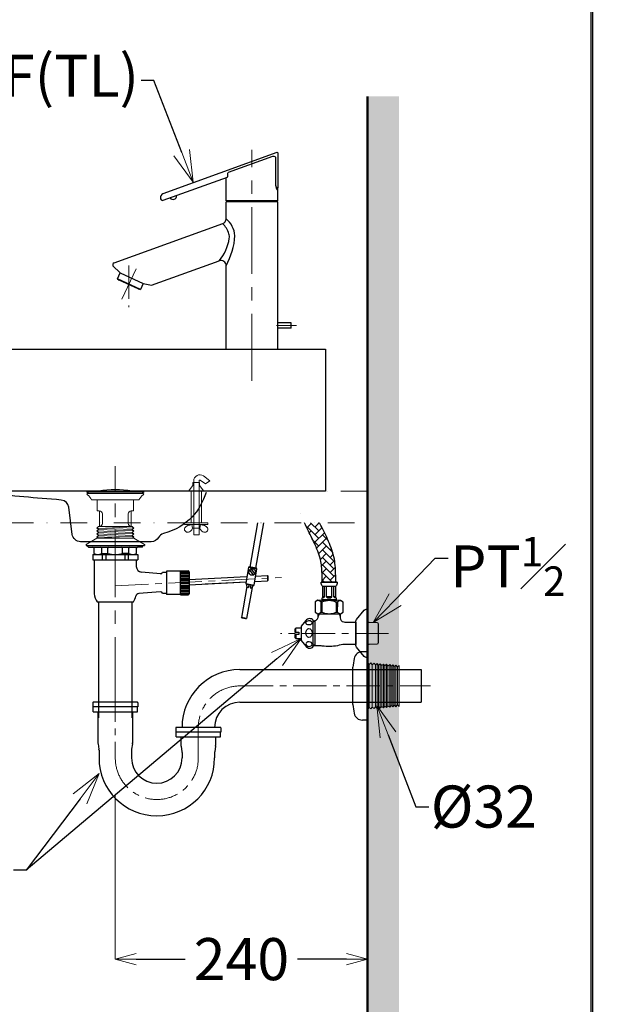
# Model space of a CAD drawing. Units: millimetres. Extents: x 2460 to 4482, y -6046 to -3176.
# Drawn here: x 3915 to 4482, y -5310 to -4374 of the extents above; entities that cross this region are included whole.
import ezdxf
from ezdxf import colors
from ezdxf.entities.mleader import LeaderData, LeaderLine
from ezdxf.math import Vec2, Vec3

# ---------------------------------------------------------------- set-up
doc = ezdxf.new("R2010")
doc.units = ezdxf.units.MM
doc.linetypes.add('CENTER', pattern=[50.8, 31.75, -6.35, 6.35, -6.35])
doc.linetypes.add('DASHDOTX2', pattern=[50.8, 25.4, -12.7, 0, -12.7])
for name, color, linetype, lineweight in [('中心線', 2, 'CENTER', 5), ('標註線', 7, 'Continuous', 9), ('牆壁線', 5, 'Continuous', 50)]:
    doc.layers.add(name, color=color, linetype=linetype, lineweight=lineweight)
doc.layers.add('繪圖線', color=7, linetype='Continuous')
doc.styles.get("Standard").update_dxf_attribs({"font": 'msjh.ttf', "height": 40})
doc.dimstyles.get("Standard").update_dxf_attribs({"dimtxt": 20, "dimasz": 20, "dimexe": 0, "dimexo": 20, "dimgap": 10, "dimtad": 0, "dimtih": 1, "dimtoh": 1, "dimdec": 1, "dimdsep": 46, "dimtxsty": 'Standard', "dimblk": 'OPEN30', "dimcen": 0.09, "dimadec": 0, "dimazin": 2, "dimtfac": 1, "dimtdec": 1, "dimtofl": 0, "dimtmove": 1, "dimatfit": 3, "dimldrblk": 'OPEN30', "dimfxl": 0, "dimtolj": 1, "dimtzin": 0, "dimlwe": 9, "dimarcsym": 0})

# ---------------------------------------------------------------- blocks, each defined once
blk = doc.blocks.new('_OPEN30')
at = {"color": 0, "linetype": 'ByBlock'}
for p, q in [((-1, 0.268), (0, 0)), ((0, 0), (-1, -0.268)), ((0, 0), (-1, 0))]:
    blk.add_line(p, q, dxfattribs=at)
blk = doc.blocks.new('*D19')
at = {"layer": 'Defpoints', "color": 0}
for p in [(4005.64, -5091.06), (4245.64, -5091.06), (4245.64, -5267.4)]:
    blk.add_point(p, dxfattribs=at)
at = {"layer": '標註線', "color": 0, "lineweight": 9}
for p, q in [((4005.64, -5111.06), (4005.64, -5267.4)), ((4245.64, -5111.06), (4245.64, -5267.4))]:
    blk.add_line(p, q, dxfattribs=at)
at = {"layer": '標註線', "color": 0, "lineweight": -2}
for p, q in [((4025.64, -5267.4), (4072.16, -5267.4)), ((4225.64, -5267.4), (4179.11, -5267.4))]:
    blk.add_line(p, q, dxfattribs=at)
at = {"layer": '標註線', "color": 0, "lineweight": -2, "xscale": 20, "yscale": 20, "zscale": 20, "rotation": 180}
blk.add_blockref('_OPEN30', (4005.64, -5267.4), dxfattribs=at)
at = {"layer": '標註線', "color": 0, "lineweight": -2, "xscale": 20, "yscale": 20, "zscale": 20}
blk.add_blockref('_OPEN30', (4245.64, -5267.4), dxfattribs=at)
at = {"layer": '標註線', "color": 0, "insert": (4125.64, -5267.4), "char_height": 40, "attachment_point": 5}
blk.add_mtext('\\A1;240', dxfattribs=at)

msp = doc.modelspace()

# ---------------------------------------------------------------- hatches: boundary and pattern name
at = {"layer": '標註線'}
h = msp.add_hatch(dxfattribs=at)
h.set_pattern_fill('AR-HBONE', color=256, scale=0.05)
h.set_pattern_definition([(45, (0, -151.114), (7e-16, 7.184205), [15.24, -5.08]), (135, (3.592, -147.522), (7e-16, 7.184205), [15.24, -5.08])])
h.paths.add_polyline_path([(4182.33, -4843.6), (4182.02, -4842.72), (4182.12, -4843), (4182.22, -4843.28), (4182.32, -4843.56)])
h.paths.add_polyline_path([(4182.96, -4845.36), (4182.66, -4844.52), (4182.71, -4844.67), (4182.81, -4844.95), (4182.91, -4845.23)])
h.paths.add_polyline_path([(4182.64, -4844.48), (4182.34, -4843.63), (4182.41, -4843.84), (4182.51, -4844.11), (4182.61, -4844.39)])
h.paths.add_polyline_path([(4183.63, -4847.15), (4183.31, -4846.29), (4183.32, -4846.34), (4183.43, -4846.61), (4183.53, -4846.89)])
h.paths.add_polyline_path([(4200.06, -4852.58), (4185.82, -4852.58), (4185.86, -4852.68), (4185.97, -4852.95), (4186.09, -4853.23), (4186.21, -4853.5), (4186.33, -4853.77), (4186.45, -4854.05), (4186.57, -4854.32), (4186.69, -4854.59), (4186.81, -4854.87), (4186.93, -4855.14), (4187.05, -4855.41), (4187.18, -4855.68), (4187.3, -4855.95), (4187.42, -4856.22), (4187.55, -4856.49), (4187.67, -4856.76), (4187.8, -4857.03), (4187.92, -4857.3), (4188.04, -4857.57), (4188.17, -4857.84), (4188.3, -4858.11), (4188.42, -4858.38), (4188.55, -4858.64), (4188.67, -4858.91), (4188.8, -4859.18), (4188.93, -4859.44), (4189.05, -4859.71), (4189.18, -4859.97), (4189.31, -4860.24), (4189.44, -4860.5), (4189.57, -4860.76), (4189.69, -4861.03), (4189.82, -4861.29), (4189.95, -4861.55), (4190.08, -4861.81), (4190.21, -4862.07), (4190.33, -4862.34), (4190.46, -4862.6), (4190.59, -4862.86), (4190.72, -4863.12), (4190.85, -4863.38), (4190.97, -4863.63), (4191.1, -4863.89), (4191.23, -4864.15), (4191.36, -4864.41), (4191.48, -4864.67), (4191.61, -4864.92), (4191.74, -4865.18), (4191.87, -4865.44), (4191.99, -4865.69), (4192.12, -4865.95), (4192.25, -4866.21), (4192.37, -4866.46), (4192.5, -4866.72), (4192.63, -4866.97), (4192.75, -4867.22), (4192.88, -4867.48), (4193, -4867.73), (4193.13, -4867.99), (4193.25, -4868.24), (4193.37, -4868.49), (4193.5, -4868.74), (4193.62, -4869), (4193.74, -4869.25), (4193.87, -4869.5), (4193.99, -4869.75), (4194.11, -4870), (4194.23, -4870.25), (4194.35, -4870.5), (4194.47, -4870.75), (4194.59, -4871), (4194.71, -4871.25), (4194.83, -4871.5), (4194.95, -4871.75), (4195.07, -4872), (4195.18, -4872.25), (4195.3, -4872.5), (4195.42, -4872.74), (4195.53, -4872.99), (4195.65, -4873.24), (4195.76, -4873.49), (4195.87, -4873.73), (4195.99, -4873.98), (4196.1, -4874.23), (4196.21, -4874.47), (4196.32, -4874.72), (4196.43, -4874.97), (4196.54, -4875.21), (4196.65, -4875.46), (4196.76, -4875.7), (4196.86, -4875.95), (4196.97, -4876.19), (4197.07, -4876.44), (4197.18, -4876.68), (4197.28, -4876.93), (4197.39, -4877.17), (4197.49, -4877.42), (4197.59, -4877.66), (4197.69, -4877.9), (4197.79, -4878.15), (4197.89, -4878.39), (4197.99, -4878.63), (4198.08, -4878.87), (4198.18, -4879.12), (4198.27, -4879.36), (4198.37, -4879.6), (4198.46, -4879.84), (4198.55, -4880.09), (4198.64, -4880.33), (4198.73, -4880.57), (4198.82, -4880.81), (4198.91, -4881.05), (4199, -4881.29), (4199.08, -4881.53), (4199.17, -4881.77), (4199.25, -4882.01), (4199.33, -4882.25), (4199.41, -4882.49), (4199.49, -4882.73), (4199.57, -4882.97), (4199.65, -4883.21), (4199.73, -4883.45), (4199.8, -4883.69), (4199.88, -4883.93), (4199.95, -4884.17), (4200.02, -4884.41), (4200.1, -4884.65), (4200.17, -4884.88), (4200.23, -4885.12), (4200.3, -4885.36), (4200.37, -4885.6), (4200.43, -4885.84), (4200.5, -4886.08), (4200.56, -4886.31), (4200.62, -4886.55), (4200.68, -4886.79), (4200.74, -4887.03), (4200.8, -4887.27), (4200.85, -4887.51), (4200.91, -4887.74), (4200.96, -4887.98), (4201.01, -4888.22), (4201.07, -4888.46), (4201.12, -4888.7), (4201.16, -4888.94), (4201.21, -4889.18), (4201.26, -4889.42), (4201.3, -4889.66), (4201.35, -4889.9), (4201.39, -4890.15), (4201.43, -4890.39), (4201.47, -4890.63), (4201.51, -4890.88), (4201.55, -4891.12), (4201.58, -4891.37), (4201.62, -4891.62), (4201.65, -4891.86), (4201.69, -4892.11), (4201.72, -4892.36), (4201.75, -4892.61), (4201.78, -4892.86), (4201.81, -4893.11), (4201.84, -4893.36), (4201.87, -4893.62), (4201.9, -4893.87), (4201.92, -4894.12), (4201.95, -4894.38), (4201.97, -4894.63), (4202, -4894.89), (4202.02, -4895.15), (4202.04, -4895.4), (4202.06, -4895.66), (4202.08, -4895.92), (4202.1, -4896.18), (4202.12, -4896.44), (4202.14, -4896.7), (4202.15, -4896.96), (4202.17, -4897.22), (4202.19, -4897.49), (4202.2, -4897.75), (4202.21, -4898.01), (4202.23, -4898.28), (4202.24, -4898.54), (4202.25, -4898.81), (4202.26, -4899.08), (4202.27, -4899.34), (4202.28, -4899.61), (4202.29, -4899.88), (4202.3, -4900.15), (4202.31, -4900.42), (4202.31, -4900.69), (4202.32, -4900.96), (4202.33, -4901.23), (4202.33, -4901.5), (4202.34, -4901.77), (4202.34, -4902.04), (4202.35, -4902.32), (4202.35, -4902.59), (4202.35, -4902.87), (4202.36, -4903.14), (4202.36, -4903.42), (4202.36, -4903.69), (4202.36, -4903.97), (4202.36, -4904.25), (4202.36, -4904.52), (4202.36, -4904.8), (4202.36, -4905.08), (4202.36, -4905.36), (4202.36, -4905.64), (4202.36, -4905.92), (4202.36, -4906.2), (4202.36, -4906.48), (4202.36, -4906.76), (4202.36, -4907.04), (4202.35, -4907.33), (4202.35, -4907.61), (4202.35, -4907.89), (4202.35, -4908.18), (4202.34, -4908.46), (4202.34, -4908.74), (4202.34, -4909.03), (4215.34, -4909.04), (4215.34, -4909.03), (4215.34, -4908.8), (4215.34, -4908.56), (4215.35, -4908.32), (4215.35, -4908.08), (4215.35, -4907.84), (4215.35, -4907.6), (4215.35, -4907.35), (4215.36, -4907.11), (4215.36, -4906.87), (4215.36, -4906.63), (4215.36, -4906.39), (4215.36, -4906.15), (4215.36, -4905.9), (4215.36, -4905.66), (4215.36, -4905.42), (4215.36, -4905.18), (4215.36, -4904.93), (4215.36, -4904.69), (4215.36, -4904.44), (4215.36, -4904.2), (4215.36, -4903.96), (4215.36, -4903.71), (4215.36, -4903.47), (4215.36, -4903.22), (4215.36, -4902.98), (4215.35, -4902.73), (4215.35, -4902.49), (4215.35, -4902.24), (4215.34, -4902), (4215.34, -4901.75), (4215.34, -4901.5), (4215.33, -4901.26), (4215.33, -4901.01), (4215.32, -4900.76), (4215.32, -4900.52), (4215.31, -4900.27), (4215.3, -4900.02), (4215.3, -4899.77), (4215.29, -4899.53), (4215.28, -4899.28), (4215.27, -4899.03), (4215.26, -4898.78), (4215.25, -4898.53), (4215.24, -4898.28), (4215.23, -4898.03), (4215.22, -4897.79), (4215.21, -4897.54), (4215.2, -4897.29), (4215.18, -4897.04), (4215.17, -4896.79), (4215.16, -4896.54), (4215.14, -4896.29), (4215.12, -4896.04), (4215.11, -4895.79), (4215.09, -4895.54), (4215.07, -4895.29), (4215.06, -4895.03), (4215.04, -4894.78), (4215.02, -4894.53), (4215, -4894.28), (4214.97, -4894.03), (4214.95, -4893.78), (4214.93, -4893.53), (4214.91, -4893.28), (4214.88, -4893.02), (4214.86, -4892.77), (4214.83, -4892.52), (4214.8, -4892.27), (4214.78, -4892.01), (4214.75, -4891.76), (4214.72, -4891.51), (4214.69, -4891.26), (4214.66, -4891), (4214.62, -4890.75), (4214.59, -4890.5), (4214.56, -4890.25), (4214.52, -4889.99), (4214.48, -4889.74), (4214.45, -4889.49), (4214.41, -4889.23), (4214.37, -4888.98), (4214.33, -4888.72), (4214.29, -4888.47), (4214.25, -4888.22), (4214.2, -4887.96), (4214.16, -4887.71), (4214.11, -4887.46), (4214.07, -4887.2), (4214.02, -4886.95), (4213.97, -4886.69), (4213.92, -4886.44), (4213.87, -4886.19), (4213.82, -4885.93), (4213.76, -4885.68), (4213.71, -4885.43), (4213.65, -4885.18), (4213.6, -4884.93), (4213.54, -4884.67), (4213.48, -4884.42), (4213.42, -4884.17), (4213.36, -4883.92), (4213.3, -4883.67), (4213.24, -4883.42), (4213.17, -4883.17), (4213.11, -4882.92), (4213.04, -4882.68), (4212.98, -4882.43), (4212.91, -4882.18), (4212.84, -4881.93), (4212.77, -4881.69), (4212.7, -4881.44), (4212.63, -4881.19), (4212.56, -4880.95), (4212.48, -4880.7), (4212.41, -4880.46), (4212.34, -4880.22), (4212.26, -4879.97), (4212.19, -4879.73), (4212.11, -4879.49), (4212.03, -4879.24), (4211.95, -4879), (4211.87, -4878.76), (4211.79, -4878.52), (4211.71, -4878.28), (4211.63, -4878.04), (4211.55, -4877.81), (4211.47, -4877.57), (4211.38, -4877.33), (4211.3, -4877.09), (4211.22, -4876.86), (4211.13, -4876.62), (4211.04, -4876.38), (4210.96, -4876.15), (4210.87, -4875.91), (4210.78, -4875.68), (4210.69, -4875.44), (4210.61, -4875.21), (4210.52, -4874.98), (4210.43, -4874.74), (4210.34, -4874.51), (4210.24, -4874.28), (4210.15, -4874.04), (4210.06, -4873.81), (4209.97, -4873.58), (4209.87, -4873.35), (4209.78, -4873.12), (4209.69, -4872.89), (4209.59, -4872.66), (4209.5, -4872.43), (4209.4, -4872.2), (4209.3, -4871.97), (4209.21, -4871.75), (4209.11, -4871.52), (4209.01, -4871.29), (4208.91, -4871.06), (4208.82, -4870.84), (4208.72, -4870.61), (4208.62, -4870.38), (4208.52, -4870.16), (4208.42, -4869.93), (4208.32, -4869.71), (4208.22, -4869.48), (4208.12, -4869.26), (4208.02, -4869.03), (4207.92, -4868.81), (4207.82, -4868.59), (4207.71, -4868.36), (4207.61, -4868.14), (4207.51, -4867.92), (4207.41, -4867.7), (4207.3, -4867.47), (4207.2, -4867.25), (4207.1, -4867.03), (4206.99, -4866.81), (4206.89, -4866.59), (4206.79, -4866.37), (4206.68, -4866.15), (4206.58, -4865.93), (4206.47, -4865.71), (4206.37, -4865.49), (4206.26, -4865.27), (4206.16, -4865.05), (4206.05, -4864.83), (4205.95, -4864.62), (4205.84, -4864.4), (4205.74, -4864.18), (4205.63, -4863.96), (4205.53, -4863.74), (4205.42, -4863.53), (4205.32, -4863.31), (4205.21, -4863.09), (4205.1, -4862.88), (4205, -4862.66), (4204.89, -4862.45), (4204.79, -4862.23), (4204.68, -4862.02), (4204.57, -4861.8), (4204.47, -4861.59), (4204.36, -4861.37), (4204.26, -4861.16), (4204.15, -4860.94), (4204.04, -4860.73), (4203.94, -4860.51), (4203.83, -4860.3), (4203.73, -4860.09), (4203.62, -4859.87), (4203.52, -4859.66), (4203.41, -4859.45), (4203.3, -4859.24), (4203.2, -4859.02), (4203.09, -4858.81), (4202.99, -4858.6), (4202.88, -4858.39), (4202.78, -4858.18), (4202.67, -4857.97), (4202.57, -4857.75), (4202.47, -4857.54), (4202.36, -4857.33), (4202.26, -4857.12), (4202.15, -4856.91), (4202.05, -4856.7), (4201.95, -4856.49), (4201.84, -4856.28), (4201.74, -4856.07), (4201.64, -4855.86), (4201.54, -4855.65), (4201.43, -4855.44), (4201.33, -4855.23), (4201.23, -4855.02), (4201.13, -4854.82), (4201.03, -4854.61), (4200.93, -4854.4), (4200.83, -4854.19), (4200.73, -4853.98), (4200.63, -4853.77), (4200.53, -4853.57), (4200.43, -4853.36), (4200.33, -4853.15), (4200.23, -4852.94), (4200.14, -4852.74)])
h.paths.add_polyline_path([(4183.29, -4846.25), (4182.98, -4845.41), (4183.02, -4845.5), (4183.12, -4845.78), (4183.22, -4846.06)])
at = {"layer": '繪圖線', "lineweight": 0}
h = msp.add_hatch(dxfattribs=at)
h.set_pattern_fill('DOTS', color=256, scale=6)
h.set_pattern_definition([(0, (-5e-13, -30.997), (4.7625, 9.525), [0, -9.525])])
h.paths.add_polyline_path([(3377.77, -5507.67), (2662.55, -5507.67), (2662.55, -5537.67), (3377.77, -5537.67)])
h.paths.add_polyline_path([(4275.64, -5507.58), (3648.03, -5507.58), (3648.03, -5537.58), (4275.64, -5537.58)])
h.paths.add_polyline_path([(4275.64, -4447.24), (4245.64, -4447.24), (4245.64, -5507.58), (4275.64, -5507.58)])

# ---------------------------------------------------------------- linework, layer by layer
at = {"linetype": 'ByBlock'}
for p, q in [((4111.14, -4546.56), (4111.14, -4524.39)), ((4160.14, -4546.56), (4160.14, -4534.19)), ((4160.14, -4546.56), (4111.14, -4546.56)), ((4160.14, -4547.56), (4111.14, -4547.56)), ((4111.14, -4563.49), (4111.14, -4547.56)), ((4111.64, -4547.56), (4111.64, -4546.56)), ((4159.64, -4547.56), (4159.64, -4546.56)), ((4160.14, -4687.56), (4160.14, -4547.56)), ((4004.46, -4605.51), (4107.83, -4568.19)), ((4040.14, -4626.65), (4104.44, -4603.44)), ((4003.37, -4608.32), (4010.3, -4615.05)), ((4111.14, -4687.56), (4111.14, -4608.14)), ((4007.76, -4620.49), (4010.3, -4615.05)), ((4007.76, -4620.49), (4009.36, -4621.78)), ((4029.51, -4630.63), (4007.76, -4620.49)), ((4027.49, -4630.24), (4009.36, -4621.78)), ((4010.3, -4615.05), (4032.05, -4625.19)), ((4027.49, -4630.24), (4029.51, -4630.63)), ((4032.05, -4625.19), (4029.51, -4630.63)), ((4032.05, -4625.19), (4040.14, -4626.65)), ((4172.64, -4662.44), (4160.14, -4662.44)), ((4172.64, -4667.44), (4160.14, -4667.44)), ((4173.14, -4666.94), (4173.14, -4662.94))]:
    msp.add_line(p, q, dxfattribs=at)
at = {"lineweight": 30}
msp.add_lwpolyline([(2459.98, -6045.57), (4459.94, -6045.57), (4459.94, -3175.54), (2459.98, -3175.54)], close=True, dxfattribs=at)
at = {"color": 0}
msp.add_lwpolyline([(4458.44, -5716.62), (4458.44, -3177.04), (2461.47, -3177.04), (2461.47, -5716.62)], close=True, dxfattribs=at)
at = {"linetype": 'ByBlock'}
msp.add_lwpolyline([(4158.15, -4506.01), (4158.15, -4531.61, 0.292593), (4160.15, -4534.19, 0.414214), (4160.65, -4533.69), (4160.65, -4501.56, 0.542956), (4159.25, -4500.64), (4050.84, -4539.77, 0.28917), (4048.65, -4544.03, 0.071872), (4048.75, -4544.68, 0.428537), (4051.35, -4545.97), (4112.3, -4523.97, 0.296213), (4112.6, -4523.51), (4112.6, -4520.62, 0.131652), (4112.78, -4520.14, -0.267949), (4113.37, -4519.33), (4155.48, -4504.13, -0.519723)], format="xyb", close=True, dxfattribs=at)
for centre, radius, start, end in [((4166.65, -4531.28), 8.5, 182.2459, 220.01125), ((4060.64, -4541.97), 3.28, 210.37343, 9.32214), ((4106.14, -4563.49), 5, 289.84779, 0), ((4095.58, -4581.85), 24.06, 5.23499, 49.7264), ((4092.25, -4584.48), 22.54, 17.25979, 46.24993), ((4071.55, -4575.62), 43.07, 319.77552, 351.07413), ((4050, -4574.62), 69.72, 331.26023, 355.85798), ((4104.22, -4580.76), 10, 351.07413, 17.25979), ((4005.14, -4607.39), 2, 109.84779, 207.64914), ((4106.14, -4608.14), 5, 0, 109.84779), ((4172.64, -4662.94), 0.5, 0, 90), ((4172.64, -4666.94), 0.5, 270, 0)]:
    msp.add_arc(centre, radius, start, end, dxfattribs=at)
at = {"layer": '中心線', "color": 2, "linetype": 'CENTER', "ltscale": 2}
msp.add_line((4135.64, -4717.56), (4135.64, -4497.9), dxfattribs=at)
at = {"layer": '中心線', "color": 2, "linetype": 'CENTER'}
for p, q in [((4025.4, -4611.06), (4009.36, -4645.46)), ((4018.64, -4607.9), (4018.58, -4647.52)), ((4005.64, -4912.54), (4163.79, -4904.55)), ((4265.64, -4957.67), (4162.74, -4957.67))]:
    msp.add_line(p, q, dxfattribs=at)
at = {"layer": '中心線', "linetype": 'CENTER', "ltscale": 2}
msp.add_line((4005.64, -5024.88), (4005.64, -4798.82), dxfattribs=at)
at = {"layer": '中心線', "color": 2, "linetype": 'CENTER'}
msp.add_lwpolyline([(4159.14, -4664.94), (4178.06, -4664.94)], dxfattribs=at)
msp.add_lwpolyline([(4005.64, -5010), (4005.64, -5076.17, 1), (4084.64, -5076.17), (4084.64, -5047.17, -0.414214), (4124.14, -5007.67), (4305.61, -5007.67)], format="xyb", dxfattribs=at)
at = {"layer": '標註線'}
msp.add_line((4111.14, -4687.56), (4160.14, -4687.56), dxfattribs=at)
at = {"layer": '牆壁線'}
msp.add_line((4245.64, -5507.67), (4245.64, -4447.33), dxfattribs=at)
at = {"layer": '牆壁線', "color": 5, "lineweight": 0}
for p, q in [((4077.82, -4852.58), (4077.82, -4822.58)), ((4087.82, -4822.58), (4087.82, -4852.58))]:
    msp.add_line(p, q, dxfattribs=at)
at = {"layer": '牆壁線', "linetype": 'DASHDOTX2', "lineweight": 0}
msp.add_lwpolyline([(3648.03, -4852.58), (4245.64, -4852.58), (4245.64, -4822.58), (3648.03, -4822.58)], close=True, dxfattribs=at)
at = {"layer": '繪圖線', "color": 0, "lineweight": 0}
for p, q in [((4089.46, -4808.06), (4095.58, -4812.53)), ((4079.45, -4817.11), (4075.25, -4822.58)), ((4079.45, -4814.42), (4085.82, -4814.42)), ((4079.45, -4814.42), (4079.45, -4817.11)), ((4080.3, -4864.16), (4080.3, -4812.71)), ((4085.34, -4864.16), (4085.34, -4812.71)), ((4085.82, -4814.42), (4085.82, -4817.11)), ((4085.82, -4817.11), (4090.02, -4822.58)), ((4086.49, -4812.13), (4091.36, -4815.68)), ((4091.36, -4815.68), (4095.58, -4812.53)), ((4075.25, -4822.58), (4090.02, -4822.58)), ((4078.59, -4854.34), (4086.69, -4854.34)), ((4078.59, -4854.34), (4079.19, -4857.69)), ((4079.19, -4857.69), (4086.08, -4857.69)), ((4086.69, -4854.34), (4086.08, -4857.69)), ((4085.34, -4864.16), (4080.3, -4864.16))]:
    msp.add_line(p, q, dxfattribs=at)
at = {"layer": '繪圖線', "color": 4, "lineweight": 0}
for p, q in [((3979.14, -4824.64), (3978.57, -4825.44)), ((3979.14, -4825.84), (3978.57, -4825.44)), ((3978.64, -4823.44), (3978.64, -4823.14)), ((3978.64, -4823.44), (4005.64, -4823.44)), ((3978.64, -4823.44), (3980.35, -4824.64)), ((3979.14, -4824.64), (4005.64, -4824.64)), ((4005.64, -4822.14), (3979.64, -4822.14)), ((3989.63, -4822.14), (4005.64, -4822.14)), ((4005.64, -4822.14), (4031.64, -4822.14)), ((4021.65, -4822.14), (4005.64, -4822.14)), ((4032.64, -4823.44), (4005.64, -4823.44)), ((4032.14, -4824.64), (4005.64, -4824.64)), ((4031.64, -4822.14), (4021.65, -4822.14)), ((4032.64, -4823.44), (4030.92, -4824.64)), ((4032.14, -4824.64), (4030.92, -4824.64)), ((4032.14, -4824.64), (4032.7, -4825.44)), ((4032.14, -4825.84), (4032.7, -4825.44)), ((4032.64, -4823.44), (4032.64, -4823.14)), ((3988.39, -4830.84), (3983.14, -4830.84)), ((3988.39, -4830.84), (3988.39, -4841.14)), ((3988.39, -4830.84), (4005.64, -4830.84)), ((4022.89, -4830.84), (4005.64, -4830.84)), ((4022.89, -4830.84), (4022.89, -4841.14)), ((4022.89, -4830.84), (4028.14, -4830.84)), ((4022.89, -4830.84), (4028.14, -4830.84)), ((3988.39, -4841.14), (3990.39, -4841.14)), ((3990.64, -4841.15), (3990.64, -4856.14)), ((3993.39, -4844.14), (3993.39, -4853.14)), ((4017.89, -4844.14), (4017.89, -4853.14)), ((4022.89, -4841.14), (4020.64, -4841.14)), ((4020.64, -4841.15), (4020.64, -4856.14)), ((3989.54, -4856.14), (3988.14, -4857.54)), ((3989.54, -4858.94), (3988.14, -4857.54)), ((3988.14, -4857.54), (4021.74, -4858.94)), ((3989.54, -4856.14), (4005.64, -4856.14)), ((3989.54, -4856.14), (4023.14, -4857.54)), ((4021.74, -4856.14), (4005.64, -4856.14)), ((4020.64, -4856.14), (4021.74, -4856.14)), ((4021.74, -4856.14), (4023.14, -4857.54)), ((4021.74, -4858.94), (4023.14, -4857.54)), ((3977.89, -4873.14), (3988.14, -4867.14)), ((3989.54, -4858.94), (3988.14, -4860.34)), ((3989.54, -4861.74), (3988.14, -4860.34)), ((3988.14, -4860.34), (4021.74, -4861.74)), ((3989.54, -4861.74), (3988.14, -4863.14)), ((3989.54, -4864.54), (3988.14, -4863.14)), ((3988.14, -4863.14), (4021.74, -4864.54)), ((3989.54, -4864.54), (3988.14, -4865.94)), ((3989.34, -4867.14), (3988.14, -4865.94)), ((3988.14, -4865.94), (4016.94, -4867.14)), ((3988.14, -4867.14), (4023.14, -4867.14)), ((3989.54, -4858.94), (4023.14, -4860.34)), ((3989.54, -4861.74), (4023.14, -4863.14)), ((3989.54, -4864.54), (4023.14, -4865.94)), ((4021.74, -4858.94), (4023.14, -4860.34)), ((4021.74, -4861.74), (4023.14, -4860.34)), ((4021.74, -4861.74), (4023.14, -4863.14)), ((4021.74, -4864.54), (4023.14, -4863.14)), ((4021.74, -4864.54), (4023.14, -4865.94)), ((4021.94, -4867.14), (4023.14, -4865.94)), ((4023.14, -4867.14), (4033.39, -4873.14))]:
    msp.add_line(p, q, dxfattribs=at)
at = {"layer": '繪圖線', "color": 6, "lineweight": 0}
msp.add_line((4092.42, -4822.58), (4092.42, -4822.58), dxfattribs=at)
at = {"layer": '繪圖線', "color": 4}
for p, q in [((3977.89, -4873.14), (3977.89, -4874.14)), ((3977.89, -4874.14), (4033.39, -4874.14)), ((3979.64, -4875.14), (3979.64, -4874.14)), ((3980.14, -4875.64), (4026.89, -4875.64)), ((3985.39, -4881.92), (3985.39, -4876.64)), ((3992.68, -4881.92), (3992.68, -4876.64)), ((3998.63, -4881.92), (3998.63, -4876.64)), ((4012.64, -4881.92), (4012.64, -4876.64)), ((4018.59, -4881.92), (4018.59, -4876.64)), ((4025.89, -4881.92), (4025.89, -4876.64)), ((4031.14, -4875.64), (4026.89, -4875.64)), ((4031.64, -4875.14), (4031.64, -4874.14)), ((4033.39, -4873.14), (4033.39, -4874.14)), ((3984.14, -4882.64), (3984.14, -4887.64)), ((3984.14, -4882.64), (4023.14, -4882.64)), ((3986.64, -4882.64), (3985.39, -4881.92)), ((3992.68, -4881.92), (3998.63, -4881.92)), ((3993.28, -4882.64), (3993.28, -4887.64)), ((3996.58, -4882.64), (3996.58, -4887.64)), ((4018.59, -4881.92), (4012.64, -4881.92)), ((4014.69, -4882.64), (4014.69, -4887.64)), ((4018, -4882.64), (4018, -4887.64)), ((4023.14, -4882.64), (4027.14, -4882.64)), ((4024.64, -4882.64), (4025.89, -4881.92)), ((4027.14, -4882.64), (4027.14, -4887.64)), ((3984.14, -4887.64), (4027.14, -4887.64)), ((3985.64, -4887.64), (3985.64, -4920.14)), ((4025.64, -4887.64), (4025.64, -4894.06)), ((4048.53, -4900.97), (4030.7, -4899.54)), ((4050.64, -4899.64), (4054.51, -4899.64)), ((4054.51, -4898.64), (4054.51, -4899.64)), ((4067.51, -4898.64), (4054.51, -4898.64)), ((4054.51, -4899.64), (4054.51, -4919.64)), ((4067.51, -4898.64), (4068.01, -4898.14)), ((4067.51, -4898.64), (4067.51, -4920.64)), ((4067.51, -4899.53), (4076.01, -4899.53)), ((4067.51, -4900.92), (4076.01, -4900.92)), ((4067.51, -4902.31), (4076.01, -4902.31)), ((4067.51, -4903.7), (4076.01, -4903.7)), ((4068.01, -4898.14), (4075.01, -4898.14)), ((4076.01, -4899.14), (4076.01, -4912.05)), ((4067.51, -4905.09), (4076.01, -4905.09)), ((4067.51, -4906.49), (4076.01, -4906.49)), ((4067.51, -4907.88), (4076.01, -4907.88)), ((4067.51, -4909.27), (4076.01, -4909.27)), ((4067.51, -4910.62), (4076.01, -4910.45)), ((4067.51, -4912.05), (4076.01, -4912.05)), ((4067.51, -4913.44), (4076.01, -4913.44)), ((4076.01, -4911.58), (4076.01, -4920.14)), ((4048.65, -4918.3), (4027.94, -4919.95)), ((4050.64, -4919.64), (4054.51, -4919.64)), ((4054.51, -4919.64), (4054.51, -4920.64)), ((4067.51, -4920.64), (4054.51, -4920.64)), ((4067.51, -4914.83), (4076.01, -4914.83)), ((4067.51, -4916.23), (4076.01, -4916.23)), ((4067.51, -4917.62), (4076.01, -4917.62)), ((4067.51, -4919.01), (4076.01, -4919.01)), ((4067.51, -4920.4), (4075.97, -4920.4)), ((4067.51, -4920.64), (4068.01, -4921.14)), ((4068.01, -4921.14), (4075.01, -4921.14)), ((3988.25, -4927.84), (4021.51, -4927.84)), ((3989.77, -4927.84), (3989.77, -5038.06)), ((4021.51, -4927.84), (4021.51, -5038.06)), ((4021.51, -4927.84), (4023.02, -4927.84))]:
    msp.add_line(p, q, dxfattribs=at)
at = {"layer": '繪圖線'}
for p, q in [((4132.49, -4894.88), (4140.47, -4896.28)), ((4076.01, -4906.49), (4130.59, -4903.73)), ((4133.21, -4897.58), (4137.03, -4902.25)), ((4134.6, -4896.44), (4138.42, -4901.11)), ((4138.69, -4903.32), (4150.32, -4902.73)), ((4150.32, -4902.73), (4150.57, -4907.72)), ((4150.73, -4903.11), (4150.32, -4902.73)), ((4150.73, -4903.11), (4150.94, -4907.31)), ((4076.01, -4911.49), (4130.59, -4908.73)), ((4091.09, -4910.73), (4130.59, -4908.73)), ((4130.85, -4913.12), (4125.66, -4942.57)), ((4129.76, -4910.39), (4137.73, -4911.79)), ((4135.77, -4913.99), (4130.58, -4943.44)), ((4138.69, -4908.33), (4150.57, -4907.72)), ((4150.57, -4907.72), (4150.94, -4907.31)), ((4204.65, -4923.05), (4204.66, -4913.03)), ((4206.65, -4923.06), (4206.66, -4913.03)), ((4211.65, -4923.06), (4211.66, -4913.04)), ((4213.65, -4923.06), (4213.66, -4913.04)), ((4203.15, -4923.05), (4203.15, -4922.74)), ((4204.65, -4923.05), (4203.15, -4923.05)), ((4204.65, -4923.05), (4204.65, -4922.82)), ((4206.65, -4923.06), (4206.65, -4922.92)), ((4209.15, -4923.06), (4206.65, -4923.06)), ((4211.65, -4923.06), (4206.65, -4923.06)), ((4209.15, -4923.06), (4209.22, -4923.06)), ((4215.15, -4923.06), (4213.65, -4923.06)), ((4126.06, -4943.15), (4125.66, -4942.57)), ((4130.58, -4943.44), (4125.66, -4942.57)), ((4130, -4943.85), (4126.06, -4943.15)), ((4130, -4943.85), (4130.58, -4943.44)), ((4177.35, -4956.67), (4177.35, -4952.67)), ((4177.35, -4958.67), (4177.35, -4962.67)), ((4245.64, -4975.17), (4240.75, -4975.17)), ((4245.63, -4975.18), (4243.75, -4975.18)), ((4245.64, -5040.17), (4245.64, -4975.17)), ((4124.14, -4992.17), (4296.59, -4992.17)), ((4231.54, -5025.44), (4231.54, -4989.91)), ((4296.59, -4992.17), (4296.59, -5023.17)), ((3984.14, -5023.67), (3984.14, -5027.67)), ((4026.64, -5023.17), (3984.64, -5023.17)), ((4027.14, -5023.67), (4027.14, -5027.67)), ((4124.14, -5023.17), (4296.59, -5023.17)), ((4027.14, -5027.67), (3984.14, -5027.67)), ((3984.64, -5032.17), (3984.64, -5027.67)), ((3984.64, -5032.17), (4026.64, -5032.17)), ((3989.14, -5032.17), (3989.14, -5061.76)), ((4022.14, -5032.17), (4022.14, -5062.17)), ((4026.64, -5032.17), (4026.64, -5027.67)), ((4245.64, -5040.17), (4240.75, -5040.17)), ((4245.64, -5040.17), (4243.75, -5040.17)), ((4063.14, -5047.67), (4063.14, -5051.67)), ((4106.14, -5051.67), (4063.14, -5051.67)), ((4105.64, -5047.17), (4063.64, -5047.17)), ((4063.64, -5056.17), (4063.64, -5051.67)), ((4069.14, -5047.17), (4069.14, -5047.17)), ((4105.64, -5056.17), (4105.64, -5051.67)), ((4106.14, -5047.67), (4106.14, -5051.67)), ((3989.21, -5062.58), (3990.07, -5067.77)), ((4022.07, -5062.58), (4021.21, -5067.77)), ((4063.64, -5056.17), (4105.64, -5056.17)), ((4068.14, -5056.17), (4068.14, -5064.17)), ((4101.14, -5056.17), (4101.14, -5064.17)), ((3990.14, -5068.59), (3990.14, -5076.17)), ((4021.14, -5068.59), (4021.14, -5076.17)), ((4068.21, -5065), (4069.07, -5070.18)), ((4069.14, -5071), (4069.14, -5076.17)), ((4100.14, -5071), (4100.14, -5076.17)), ((4101.07, -5065), (4100.21, -5070.18))]:
    msp.add_line(p, q, dxfattribs=at)
at = {"layer": '繪圖線', "lineweight": 0, "extrusion": (4.89859e-16, -1, 0)}
for p, q in [((4245.84, -4985.57), (4245.64, -4985.74)), ((4247.2, -4987.2), (4245.84, -4985.57)), ((4248.83, -4985.83), (4247.2, -4987.2)), ((4250.19, -4987.46), (4248.83, -4985.83)), ((4251.82, -4986.1), (4250.19, -4987.46)), ((4253.18, -4987.72), (4251.82, -4986.1)), ((4254.81, -4986.36), (4253.18, -4987.72)), ((4256.17, -4987.98), (4254.81, -4986.36)), ((4257.8, -4986.62), (4256.17, -4987.98)), ((4259.16, -4988.24), (4257.8, -4986.62)), ((4260.78, -4986.88), (4259.16, -4988.24)), ((4262.15, -4988.5), (4260.78, -4986.88)), ((4263.73, -4987.14), (4262.15, -4988.5)), ((4265.09, -4988.77), (4263.73, -4987.14)), ((4266.72, -4987.4), (4265.09, -4988.77)), ((4268.08, -4989.03), (4266.72, -4987.4)), ((4269.7, -4987.66), (4268.08, -4989.03)), ((4271.07, -4989.29), (4269.7, -4987.66)), ((4272.69, -4987.93), (4271.07, -4989.29)), ((4274.06, -4989.55), (4272.69, -4987.93)), ((4275.64, -4988.19), (4274.06, -4989.55))]:
    msp.add_line(p, q, dxfattribs=at)
at = {"layer": '繪圖線', "lineweight": 0, "extrusion": (4.89859e-16, 1, 0)}
for p, q in [((4247.2, -5028.15), (4247.2, -4987.2)), ((4250.19, -5027.89), (4250.19, -4987.46)), ((4253.18, -5027.63), (4253.18, -4987.72)), ((4254.81, -5028.99), (4254.81, -4986.36)), ((4256.17, -5027.37), (4256.17, -4987.98)), ((4257.8, -5028.73), (4257.8, -4986.62)), ((4259.16, -5027.11), (4259.16, -4988.24)), ((4260.78, -5028.47), (4260.78, -4986.88)), ((4262.15, -5026.84), (4262.15, -4988.5)), ((4263.73, -5028.21), (4263.73, -4987.14)), ((4265.09, -5026.58), (4263.73, -5028.21)), ((4266.72, -5027.95), (4265.09, -5026.58)), ((4268.08, -5026.32), (4266.72, -5027.95)), ((4269.7, -5027.68), (4268.08, -5026.32)), ((4271.07, -5026.06), (4269.7, -5027.68)), ((4272.69, -5027.42), (4271.07, -5026.06)), ((4274.06, -5025.8), (4272.69, -5027.42)), ((4275.64, -5027.16), (4274.06, -5025.8)), ((4245.84, -5029.78), (4245.64, -5029.61)), ((4247.2, -5028.15), (4245.84, -5029.78)), ((4248.83, -5029.51), (4247.2, -5028.15)), ((4250.19, -5027.89), (4248.83, -5029.51)), ((4251.82, -5029.25), (4250.19, -5027.89)), ((4253.18, -5027.63), (4251.82, -5029.25)), ((4254.81, -5028.99), (4253.18, -5027.63)), ((4256.17, -5027.37), (4254.81, -5028.99)), ((4257.8, -5028.73), (4256.17, -5027.37)), ((4259.16, -5027.11), (4257.8, -5028.73)), ((4260.78, -5028.47), (4259.16, -5027.11)), ((4262.15, -5026.84), (4260.78, -5028.47)), ((4263.73, -5028.21), (4262.15, -5026.84))]:
    msp.add_line(p, q, dxfattribs=at)
at = {"layer": '繪圖線', "lineweight": 0}
for p, q in [((4265.09, -4988.77), (4265.09, -5026.58)), ((4266.72, -4987.4), (4266.72, -5027.95)), ((4268.08, -4989.03), (4268.08, -5026.32)), ((4269.7, -4987.66), (4269.7, -5027.68)), ((4271.07, -4989.29), (4271.07, -5026.06)), ((4272.69, -4987.93), (4272.69, -5027.42)), ((4275.64, -4988.19), (4275.64, -5027.16)), ((4274.06, -4989.55), (4274.06, -5025.8))]:
    msp.add_line(p, q, dxfattribs=at)
at = {"layer": '繪圖線', "color": 0, "lineweight": 0}
for points in [[(4079.48, -4852.58), (4071.51, -4852.58), (4071.51, -4854.34), (4079.48, -4854.34)], [(4085.8, -4854.34), (4093.76, -4854.34), (4093.76, -4852.58), (4079.48, -4852.58)]]:
    msp.add_lwpolyline(points, dxfattribs=at)
at = {"layer": '繪圖線'}
for points in [[(4141.01, -4852.58), (4133.6, -4894.62), (4139.51, -4895.66), (4147.11, -4852.58)], [(4198.41, -4926.28), (4195.75, -4927.87), (4195.74, -4937.45), (4198.4, -4939.05), (4219.88, -4939.07), (4222.53, -4937.48), (4222.54, -4927.89), (4219.89, -4926.3), (4198.41, -4926.28)], [(4199.66, -4939.06), (4199.66, -4939.17), (4198.66, -4941.67)], [(4218.61, -4939.06), (4218.61, -4939.17), (4219.61, -4941.67)], [(4193.9, -4968.74), (4193.9, -4946.74), (4195.64, -4945.61), (4195.64, -4969.67), (4193.9, -4968.67)], [(4245.64, -4947.2), (4247.14, -4947.2), (4255, -4947.44), (4255.64, -4948.55), (4255.64, -4966.8), (4255, -4967.91), (4247.14, -4968.15), (4245.64, -4968.15)]]:
    msp.add_lwpolyline(points, dxfattribs=at)
for points in [[(4133.01, -4894.51), (4132.49, -4894.88), (4129.76, -4910.39), (4130.12, -4910.91), (4137.21, -4912.16), (4137.73, -4911.79), (4140.47, -4896.28), (4140.1, -4895.76)], [(4202.39, -4927.87), (4201.06, -4927.87), (4201.06, -4937.46), (4202.38, -4937.46)], [(4216.35, -4926.29), (4216, -4925.87), (4202.29, -4925.85), (4201.95, -4926.28)], [(4217.23, -4927.89), (4215.9, -4927.89), (4215.89, -4937.47), (4217.22, -4937.47)]]:
    msp.add_lwpolyline(points, close=True, dxfattribs=at)
for points in [[(4130.57, -4910.97), (4130.48, -4911.46, 0.383464), (4132.35, -4914.2), (4132.66, -4912.47), (4134.29, -4912.76), (4133.99, -4914.49, 0.383464), (4136.69, -4912.55), (4136.77, -4912.07)], [(4216.66, -4909.04), (4209.16, -4909.03), (4216.66, -4909.04, -0.319809), (4215.16, -4913.04), (4209.16, -4913.03), (4203.16, -4913.03, -0.319809), (4201.66, -4909.03), (4209.16, -4909.03), (4201.66, -4909.03)], [(4215.16, -4913.04), (4215.15, -4923.06, -0.24825), (4215.49, -4925.87), (4202.81, -4925.85, -0.24825), (4203.15, -4923.05), (4203.16, -4913.03)], [(4198.41, -4926.28, -0.276984), (4201.06, -4927.87), (4202.39, -4927.87, -0.236027), (4215.9, -4927.89), (4217.23, -4927.89, -0.276984), (4219.89, -4926.3)], [(4193.9, -4945.74), (4194.64, -4945.74, 0.414214), (4198.64, -4941.74), (4198.66, -4939.06), (4219.61, -4939.06), (4219.61, -4942.86, 0.368063), (4222.98, -4946.81, 0.040045), (4227.76, -4947.2), (4234.64, -4947.2), (4234.64, -4968.15), (4225.84, -4968.15, 0.060315), (4218.68, -4969.02, -0.090386), (4204.36, -4969.89, 0.029907), (4200.79, -4969.67), (4193.9, -4969.67)], [(4198.4, -4939.05, 0.276984), (4201.06, -4937.46), (4202.38, -4937.46, 0.236027), (4215.89, -4937.47), (4217.22, -4937.47, 0.276984), (4219.88, -4939.07)], [(4182.35, -4950.91), (4182.35, -4964.56), (4186.89, -4970.01, 0.457812), (4193.9, -4970.34), (4193.9, -4945.14, 0.457812), (4186.89, -4945.46), (4182.35, -4950.91)], [(4182.35, -4952.67), (4177.35, -4952.67), (4176.35, -4953.67), (4176.35, -4956.17, 0.414214), (4176.85, -4956.67), (4180.35, -4956.67), (4180.35, -4958.67), (4176.85, -4958.67, 0.414214), (4176.35, -4959.17), (4176.35, -4961.67), (4177.35, -4962.67), (4182.35, -4962.67)]]:
    msp.add_lwpolyline(points, format="xyb", dxfattribs=at)
msp.add_lwpolyline([(4245.64, -4980.67), (4244.33, -4980.67, -0.226318), (4242.39, -4979.75), (4235.19, -4970.86, -0.171791), (4234.64, -4969.29), (4234.64, -4946.06, -0.171791), (4235.19, -4944.49), (4242.39, -4935.6, -0.226318), (4244.33, -4934.67), (4245.64, -4934.67)], format="xyb", close=True, dxfattribs=at)
msp.add_circle((4135.82, -4899.35), 3.15, dxfattribs=at)
at = {"layer": '繪圖線', "color": 0, "lineweight": 0}
for radius in [5.76, 0.72]:
    msp.add_arc((4086.06, -4812.71), radius, 53.8824, 180, dxfattribs=at)
at = {"layer": '繪圖線', "color": 4, "lineweight": 0}
for centre, radius, start, end in [((3979.64, -4823.14), 1, 90, 180), ((3968.1, -4838.77), 17, 27.80463, 49.51498), ((4005.64, -4923.05), 102.21, 81.09201, 98.90799), ((4043.17, -4838.77), 17, 130.48502, 152.19537), ((4031.64, -4823.14), 1, 0, 90), ((3990.39, -4844.14), 3, 0, 90), ((4020.89, -4844.14), 3, 90, 180), ((3990.39, -4853.14), 3, 270, 0), ((4020.89, -4853.14), 3, 180, 270)]:
    msp.add_arc(centre, radius, start, end, dxfattribs=at)
at = {"layer": '繪圖線', "color": 4}
for centre, radius, start, end in [((3980.14, -4875.14), 0.5, 180, 270), ((3984.39, -4876.64), 1, 0, 90), ((3991.68, -4876.64), 1, 0, 90), ((3999.63, -4876.64), 1, 90, 180), ((4011.64, -4876.64), 1, 0, 90), ((4019.59, -4876.64), 1, 90, 180), ((4026.89, -4876.64), 1, 90, 180), ((4031.14, -4875.14), 0.5, 270, 0), ((3989.04, -4873.17), 9.48, 247.35688, 292.64312), ((4005.64, -4848.28), 34.35, 258.23485, 270), ((4005.64, -4848.28), 34.35, 270, 281.76515), ((4022.24, -4873.17), 9.48, 247.35688, 292.64312), ((4031.14, -4894.06), 5.5, 180, 265.42608), ((4048.75, -4898.98), 2, 263.67045, 340.84331), ((4075.01, -4899.14), 1, 0, 90), ((4005.49, -4917.69), 20, 187.03582, 210.49927), ((4005.79, -4917.69), 20, 329.50073, 346.78988), ((4028.18, -4922.94), 3, 94.57392, 166.78988), ((4048.75, -4920.29), 2, 19.15669, 92.81829), ((4075.01, -4920.14), 1, 270, 0)]:
    msp.add_arc(centre, radius, start, end, dxfattribs=at)
at = {"layer": '繪圖線'}
for centre, radius, start, end in [((4202.29, -4920.83), 3.25, 276.36165, 316.6648), ((4209.38, -4919.87), 4.2, 229.44342, 266.85011), ((4208.93, -4919.87), 4.2, 273.04624, 310.45293), ((4216.02, -4920.84), 3.25, 223.23155, 263.5347), ((4240.75, -4983.17), 8, 90, 168.89763), ((4365.6, -5007.67), 135.23, 168.89763, 172.45237), ((4124.14, -5047.17), 55, 90, 180), ((3984.64, -5023.67), 0.5, 90, 180), ((4026.64, -5023.67), 0.5, 0, 90), ((4124.14, -5047.17), 24, 90, 180), ((4365.6, -5007.67), 135.23, 187.54763, 191.10237), ((4365.6, -5007.67), 135.23, 187.54763, 191.10237), ((4240.75, -5032.17), 8, 191.10237, 270), ((4063.64, -5047.67), 0.5, 90, 180), ((4105.64, -5047.67), 0.5, 0, 90), ((3994.14, -5061.76), 5, 180, 189.46232), ((4017.14, -5061.76), 5, 350.53768, 0), ((4073.14, -5064.17), 5, 180, 189.46232), ((4096.14, -5064.17), 5, 350.53768, 0), ((3985.14, -5068.59), 5, 0, 9.46232), ((4026.14, -5068.59), 5, 170.53768, 180), ((4064.14, -5071), 5, 0, 9.46232), ((4105.14, -5071), 5, 170.53768, 180), ((4045.14, -5076.17), 55, 180, 0), ((4045.14, -5076.17), 24, 180, 0)]:
    msp.add_arc(centre, radius, start, end, dxfattribs=at)
for centre, major_axis, ratio in [((4189.97, -4947.58), (-3.01, -0.15), 0.710103), ((4189.93, -4957.4), (0, 4.28), 0.703478)]:
    msp.add_ellipse(centre, major_axis=major_axis, ratio=ratio, dxfattribs=at)
at = {"layer": '繪圖線', "extrusion": (0, 0, -1)}
msp.add_ellipse((4189.97, -4967.9), major_axis=(-3.01, 0.15), ratio=0.710103, dxfattribs=at)
at = {"layer": '繪圖線'}
for points in [[(3734.43, -4687.56), (3734.43, -4687.56), (4205.64, -4687.56), (4205.64, -4687.56)], [(4205.64, -4687.56), (4205.64, -4687.56), (4205.64, -4822.58), (4205.64, -4822.58)], [(4205.64, -4822.58), (4205.64, -4822.58), (3867.5, -4822.58), (3867.5, -4822.58)]]:
    msp.add_open_spline(points, degree=3, dxfattribs=at)
for points, knots in [([(4092.03, -4823.7), (4086.07, -4841.58), (4075.34, -4855.92), (4051.4, -4862.88), (4049.45, -4863.46), (4047.72, -4864.77), (4046.7, -4866.56), (4045.28, -4869.03), (4042.65, -4870.57), (4039.78, -4870.57), (4039.78, -4870.57), (3972.68, -4870.57), (3972.68, -4870.57), (3968.65, -4870.57), (3965.25, -4867.59), (3964.74, -4863.58), (3964.74, -4863.58), (3961.43, -4837.86), (3961.43, -4837.86), (3960.94, -4834.18), (3958.01, -4831.29), (3954.26, -4830.94), (3929.23, -4828.54), (3908.16, -4827.94), (3883.41, -4823.7)], [0, 0, 0, 0, 1, 1, 1, 2, 2, 2, 3, 3, 3, 4, 4, 4, 5, 5, 5, 6, 6, 6, 7, 7, 7, 8, 8, 8, 8]), ([(4202.34, -4909.03), (4202.36, -4906.92), (4202.38, -4904.85), (4202.3, -4898.01), (4202.03, -4893.46), (4200.73, -4886.67), (4199.99, -4884.1), (4198.14, -4878.88), (4197.03, -4876.24), (4193.85, -4869.34), (4191.62, -4865.01), (4188.19, -4857.93), (4186.96, -4855.27), (4185.82, -4852.58)], [0.11336, 0.11336, 0.11336, 0.11336, 0.740818, 0.740818, 2.222455, 2.222455, 3.141377, 3.141377, 4.060298, 4.060298, 5.509225, 5.509225, 6.338687, 6.338687, 6.338687, 6.338687]), ([(4215.34, -4909.03), (4215.36, -4906.98), (4215.38, -4904.9), (4215.3, -4897.69), (4215.04, -4892.45), (4213.51, -4884.18), (4212.71, -4881.25), (4210.82, -4875.63), (4209.73, -4872.91), (4206.24, -4864.97), (4203.62, -4859.94), (4200.84, -4854.22), (4200.45, -4853.4), (4200.06, -4852.58)], [0.126529, 0.126529, 0.126529, 0.126529, 0.730023, 0.730023, 2.190069, 2.190069, 3.01412, 3.01412, 3.838172, 3.838172, 5.486275, 5.486275, 5.762678, 5.762678, 5.762678, 5.762678])]:
    msp.add_open_spline(points, degree=3, knots=knots, dxfattribs=at)
at = {"layer": '繪圖線', "color": 0, "lineweight": 0}
for points in [[(4078.59, -4854.34), (4071.93, -4857.25), (4071.42, -4858.55), (4073.49, -4861.45), (4077.2, -4860.63), (4079.19, -4857.69)], [(4086.69, -4854.34), (4093.34, -4857.25), (4093.85, -4858.55), (4091.78, -4861.45), (4088.07, -4860.63), (4086.08, -4857.69)]]:
    msp.add_spline(points, degree=3, dxfattribs=at)

# ---------------------------------------------------------------- dimensions: what is measured, and where the dimension line sits
at = {"layer": '標註線'}
dim = msp.add_linear_dim(base=(4245.64, -5267.4), p1=(4005.64, -5091.06), p2=(4245.64, -5091.06), dimstyle='Standard', dxfattribs=at)
dim.commit()
dim.dimension.update_dxf_attribs({"geometry": '*D19', "text_midpoint": (4125.64, -5267.4)})

# ---------------------------------------------------------------- leaders
ml = msp.add_multileader_mtext('Standard', dxfattribs=at)
ml.set_content('\\A1;TS240F(TL)', color=256)
ml.set_leader_properties()
ml.set_arrow_properties(name='OPEN30')
ml.build(insert=Vec2(0, 0))
ml.multileader.update_dxf_attribs({"dogleg_length": 0.36, "arrow_head_size": 30})
ctx = ml.context
ctx.base_point, ctx.char_height, ctx.arrow_head_size, ctx.plane_origin = Vec3(3761.05, -4432.16), 40, 30, Vec3(4079.63, -4528.65)
ctx.text_align_type = 2
notes = []
notes.append((ctx, [(0, (1, 1, 0), (4030.54, -4432.16), (-1, 0), 0.36, [(0, [(4079.63, -4528.65), (4042.44, -4432.16)], 0, [])])]))
ctx.mtext.insert, ctx.mtext.alignment, ctx.mtext.flow_direction = Vec3(4028.18, -4407.61), 3, 5
ml = msp.add_multileader_mtext('Standard', dxfattribs=at)
ml.set_content('\\A1;PT{\\H0.7x;\\S1#2;}', color=256)
ml.set_leader_properties()
ml.set_arrow_properties(name='OPEN30')
ml.build(insert=Vec2(0, 0))
ml.multileader.update_dxf_attribs({"dogleg_length": 0.36, "arrow_head_size": 30})
ctx = ml.context
ctx.base_point, ctx.char_height, ctx.arrow_head_size, ctx.plane_origin = Vec3(4322.28, -4886.06), 40, 30, Vec3(4272.83, -4982.55)
notes.append((ctx, [(0, (1, 1, 0), (4321.92, -4886.06), (1, 0), 0.36, [(0, [(4251.07, -4947.32), (4310.02, -4886.06)], 0, [])])]))
ctx.mtext.insert, ctx.mtext.flow_direction = Vec3(4324.28, -4866.06), 5
ml = msp.add_multileader_mtext('Standard', dxfattribs=at)
ml.set_content('', color=256)
ml.set_leader_properties()
ml.set_arrow_properties(name='OPEN30')
ml.build(insert=Vec2(0, 0))
ml.multileader.update_dxf_attribs({"dogleg_length": 0.36, "arrow_head_size": 30})
ctx = ml.context
ctx.base_point, ctx.char_height, ctx.arrow_head_size, ctx.plane_origin = Vec3(3916.53, -5182.9), 40, 30, Vec3(4182.35, -4979.12)
ctx.text_align_type = 2
notes.append((ctx, [(0, (1, 1, 0), (3920.89, -5182.9), (-1, 0), 0.36, [(0, [(4182.35, -4962.67)], 0, [])])]))
ctx.mtext.insert, ctx.mtext.alignment, ctx.mtext.flow_direction = Vec3(3918.53, -5162.9), 3, 5
ml = msp.add_multileader_mtext('Standard', dxfattribs=at)
ml.set_content('\\A1;{\\fISOCPEUR|b0|i0|c0|p34;%%C}32', color=256)
ml.set_leader_properties()
ml.set_arrow_properties(name='OPEN30')
ml.build(insert=Vec2(0, 0))
ml.multileader.update_dxf_attribs({"dogleg_length": 0.36, "arrow_head_size": 30})
ctx = ml.context
ctx.base_point, ctx.char_height, ctx.arrow_head_size, ctx.plane_origin = Vec3(4303.86, -5122.72), 40, 30, Vec3(4254.41, -5026.22)
notes.append((ctx, [(0, (1, 1, 0), (4303.5, -5122.72), (1, 0), 0.36, [(0, [(4254.41, -5026.22), (4291.6, -5122.72)], 0, [])])]))
ctx.mtext.insert, ctx.mtext.flow_direction = Vec3(4305.86, -5102.38), 5
ml = msp.add_multileader_mtext('Standard', dxfattribs=at)
ml.set_content('\\A1;TW002L', color=256)
ml.set_leader_properties()
ml.set_arrow_properties(name='OPEN30')
ml.build(insert=Vec2(0, 0))
ml.multileader.update_dxf_attribs({"dogleg_length": 0.36, "arrow_head_size": 30})
ctx = ml.context
ctx.base_point, ctx.char_height, ctx.arrow_head_size, ctx.plane_origin = Vec3(3705.2, -5182.9), 40, 30, Vec3(3958.08, -5086.41)
ctx.text_align_type = 2
notes.append((ctx, [(0, (1, 1, 0), (3908.99, -5182.9), (-1, 0), 0.36, [(0, [(3990.14, -5091.06), (3920.89, -5182.9)], 0, [])])]))
ctx.mtext.insert, ctx.mtext.alignment, ctx.mtext.flow_direction = Vec3(3906.63, -5162.57), 3, 5
for ctx, leaders in notes:
    for number, flags, end, landing, length, lines in leaders:
        leader = LeaderData()
        leader.index, (leader.has_last_leader_line, leader.has_dogleg_vector, leader.attachment_direction) = number, flags
        leader.last_leader_point, leader.dogleg_vector, leader.dogleg_length = Vec3(end), Vec3(landing), length
        for number, points, colour, breaks in lines:
            line = LeaderLine()
            line.index, line.vertices, line.color, line.breaks = number, Vec3.list(points), colors.encode_raw_color(colour), breaks
            leader.lines.append(line)
        ctx.leaders.append(leader)

doc.saveas('drawing.dxf')
